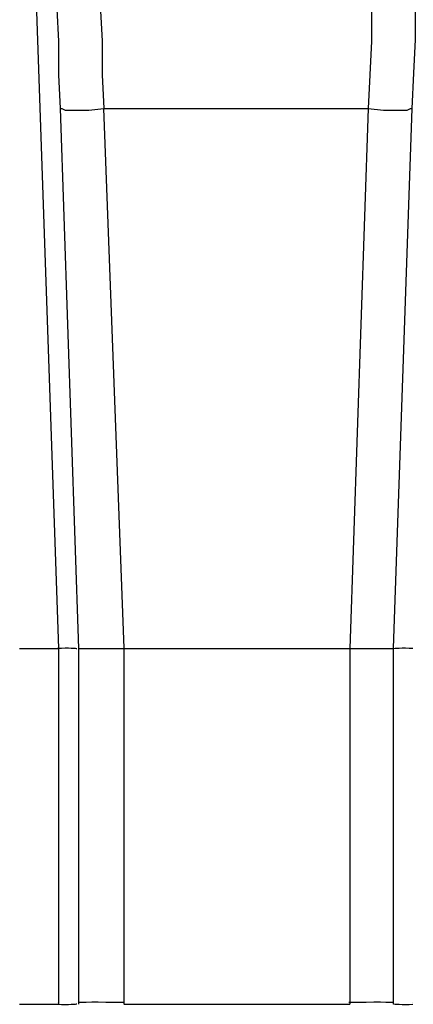
# Model space of a CAD drawing. Units: inches. Extents: x 8.4 to 32.2, y 11 to 25.3.
# Drawn here: x 22.1 to 22.6, y 18.1 to 19.5 of the extents above; entities that cross this region are included whole.
import ezdxf

# ---------------------------------------------------------------- set-up
doc = ezdxf.new("R2010")
doc.units = ezdxf.units.IN
doc.header["$MEASUREMENT"] = 0
doc.layers.add('PDF_object', color=7, linetype='Continuous')

msp = doc.modelspace()

# ---------------------------------------------------------------- linework, layer by layer
at = {"layer": 'PDF_object', "lineweight": 25}
for points in [[(22.1383, 19.6309), (22.1383, 19.624), (22.1383, 19.6148), (22.1383, 19.6033), (22.1383, 19.5917), (22.1406, 19.5756), (22.1406, 19.5595), (22.1406, 19.5433), (22.1406, 19.5249), (22.143, 19.4834), (22.1453, 19.4396), (22.1453, 19.3935), (22.1476, 19.3474)], [(22.6293, 19.3474), (22.6316, 19.3958), (22.6339, 19.4419), (22.6339, 19.488), (22.6363, 19.5295), (22.6363, 19.5479), (22.6386, 19.5664), (22.6386, 19.5802), (22.6386, 19.594), (22.6386, 19.6079), (22.6386, 19.6171), (22.6386, 19.624), (22.6386, 19.6309)], [(22.1107, 19.6125), (22.1453, 18.6097)], [(22.1983, 19.5871), (22.1983, 19.5848), (22.1983, 19.5825), (22.1983, 19.5756), (22.1983, 19.5687), (22.1983, 19.5595), (22.2006, 19.5456), (22.2006, 19.5318), (22.2006, 19.5157), (22.2029, 19.4995), (22.2029, 19.4811), (22.2052, 19.4396), (22.2052, 19.3935), (22.2075, 19.3474)], [(22.5786, 19.5871), (22.5786, 19.5848), (22.5786, 19.5825), (22.5786, 19.5756), (22.5786, 19.5687), (22.5786, 19.5595), (22.5786, 19.5456), (22.5763, 19.5318), (22.5763, 19.5157), (22.5763, 19.4995), (22.574, 19.4811), (22.574, 19.4396), (22.5717, 19.3935), (22.5694, 19.3474)], [(22.1476, 19.3474), (22.1729, 18.6097)], [(22.1476, 19.3474), (22.1499, 19.3474), (22.1545, 19.3451), (22.1591, 19.3451), (22.1683, 19.3451), (22.1867, 19.3451), (22.2075, 19.3474)], [(22.2075, 19.3474), (22.5694, 19.3474)], [(22.2352, 18.6098), (22.2075, 19.3474)], [(22.5694, 19.3474), (22.544, 18.6097)], [(22.5694, 19.3474), (22.5901, 19.3451), (22.6109, 19.3451), (22.6178, 19.3451), (22.6224, 19.3451), (22.627, 19.3474), (22.6293, 19.3474)], [(22.604, 18.6098), (22.6293, 19.3474)], [(22.0922, 18.6097), (22.1453, 18.6097)], [(22.1453, 18.6097), (22.1453, 18.1234)], [(22.1729, 18.6097), (22.1729, 18.1234)], [(22.2352, 18.6097), (22.544, 18.6097)], [(22.2352, 18.1234), (22.2352, 18.6097)], [(22.544, 18.6097), (22.544, 18.1234)], [(22.604, 18.1234), (22.604, 18.6097)], [(22.0922, 18.1234), (22.1453, 18.1234)], [(22.2352, 18.1234), (22.544, 18.1234)]]:
    msp.add_lwpolyline(points, dxfattribs=at)
for points in [[(22.1706, 18.6091), (22.1706, 18.6097), (22.1587, 18.61), (22.1441, 18.6097)], [(22.1441, 18.6097), (22.1441, 18.6097), (22.1441, 18.6097), (22.1441, 18.6097)], [(22.1729, 18.6098), (22.1729, 18.6092), (22.2003, 18.6092), (22.234, 18.6097)], [(22.234, 18.6097), (22.234, 18.6097), (22.234, 18.6097), (22.234, 18.6097)], [(22.5429, 18.6097), (22.5766, 18.6092), (22.6039, 18.6092), (22.604, 18.6098)], [(22.5429, 18.6097), (22.5429, 18.6097), (22.5429, 18.6097), (22.5429, 18.6097)], [(22.6305, 18.6097), (22.6159, 18.61), (22.604, 18.6097), (22.604, 18.6091)], [(22.6305, 18.6097), (22.6305, 18.6097), (22.6305, 18.6097), (22.6305, 18.6097)], [(22.1441, 18.1257), (22.1441, 18.1257), (22.1441, 18.1257), (22.1441, 18.1257)], [(22.1441, 18.1234), (22.1587, 18.1231), (22.1706, 18.1234), (22.1706, 18.1241)], [(22.234, 18.1257), (22.2003, 18.1263), (22.1729, 18.1262), (22.1729, 18.1256)], [(22.234, 18.1234), (22.234, 18.1234), (22.234, 18.1234), (22.234, 18.1234)], [(22.604, 18.1256), (22.6039, 18.1262), (22.5766, 18.1263), (22.5429, 18.1257)], [(22.5429, 18.1234), (22.5429, 18.1234), (22.5429, 18.1234), (22.5429, 18.1234)], [(22.604, 18.1241), (22.604, 18.1234), (22.6159, 18.1231), (22.6305, 18.1234)], [(22.6305, 18.1257), (22.6305, 18.1257), (22.6305, 18.1257), (22.6305, 18.1257)]]:
    msp.add_open_spline(points, degree=3, dxfattribs=at)

doc.saveas('drawing.dxf')
